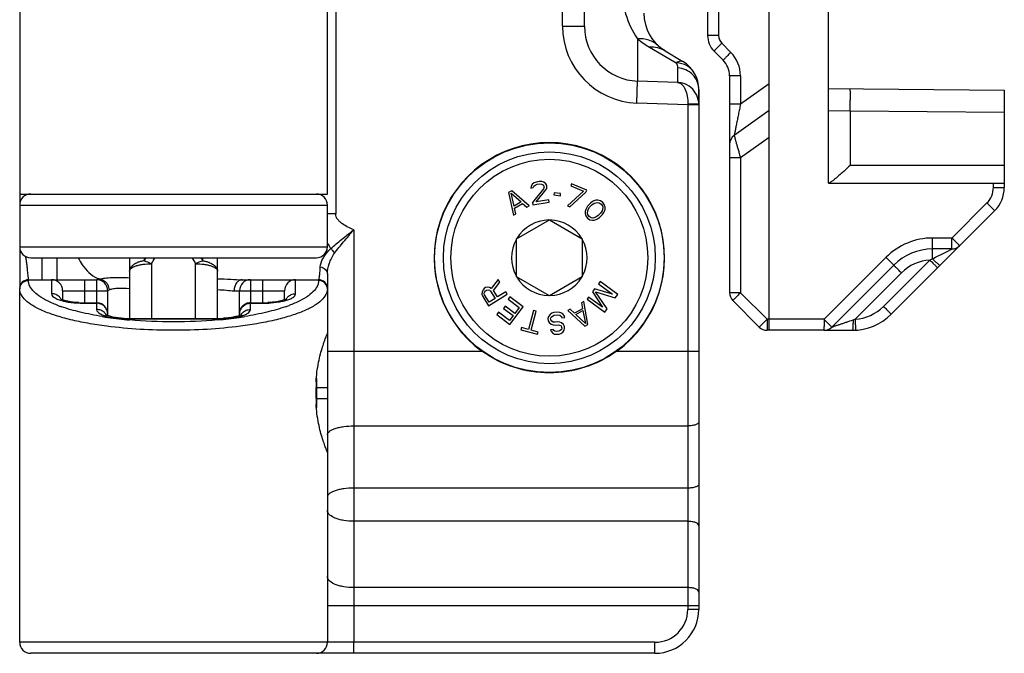
# Model space of a CAD drawing. Units: millimetres. Extents: x 0 to 594, y 0 to 420.
# Drawn here: x 321 to 365, y 175 to 204 of the extents above; entities that cross this region are included whole.
import ezdxf

# ---------------------------------------------------------------- set-up
doc = ezdxf.new("R2010")
doc.units = ezdxf.units.MM
doc.header["$LTSCALE"] = 32.67
doc.layers.add('COMPONENTI_DI_ASSIEME', color=7, linetype='CONTINUOUS')

msp = doc.modelspace()

# ---------------------------------------------------------------- linework, layer by layer
at = {"layer": 'COMPONENTI_DI_ASSIEME', "color": 7, "linetype": 'Continuous'}
for p, q in [((320.609, 268.516), (320.609, 193.728)), ((334.609, 196.128), (334.609, 264.128)), ((357.409, 196.628), (357.409, 256.886)), ((354.709, 190.428), (354.709, 209.128)), ((351.909, 205.896), (351.909, 203.342)), ((346.309, 203.766), (346.309, 205.228)), ((349.981, 202.645), (349.981, 202.645)), ((349.981, 202.645), (350.782, 202.165)), ((352.202, 202.635), (352.617, 202.221)), ((350.782, 202.165), (350.781, 202.165)), ((352.909, 201.514), (352.909, 191.635)), ((351.51, 200.879), (351.509, 177.228)), ((351.51, 200.879), (351.51, 200.879)), ((351.51, 200.203), (351.51, 200.879)), ((357.409, 200.928), (365.409, 200.858)), ((365.409, 200.858), (365.409, 196.428)), ((351.509, 200.203), (351.509, 200.206)), ((354.709, 199.928), (353.119, 198.792)), ((344.162, 196.685), (344.021, 196.642)), ((344.244, 196.697), (344.162, 196.685)), ((344.371, 196.695), (344.244, 196.697)), ((344.46, 196.666), (344.371, 196.695)), ((342.998, 196.282), (342.855, 196.197)), ((343.795, 195.592), (342.998, 196.282)), ((343.875, 196.491), (343.868, 196.403)), ((343.868, 196.403), (343.971, 196.419)), ((343.945, 196.587), (343.875, 196.491)), ((344.021, 196.642), (343.945, 196.587)), ((344.443, 196.362), (343.946, 195.748)), ((343.971, 196.419), (344.002, 196.488)), ((344.002, 196.488), (344.058, 196.54)), ((344.058, 196.54), (344.157, 196.577)), ((344.111, 195.773), (344.556, 196.314)), ((344.157, 196.577), (344.24, 196.589)), ((344.24, 196.589), (344.346, 196.584)), ((344.346, 196.584), (344.414, 196.551)), ((344.414, 196.551), (344.465, 196.494)), ((344.471, 196.452), (344.443, 196.362)), ((344.555, 196.594), (344.46, 196.666)), ((344.465, 196.494), (344.471, 196.452)), ((344.589, 196.513), (344.555, 196.594)), ((344.556, 196.314), (344.587, 196.384)), ((344.587, 196.384), (344.595, 196.471)), ((344.595, 196.471), (344.589, 196.513)), ((346.258, 196.258), (345.527, 195.596)), ((345.723, 196.599), (345.682, 196.501)), ((345.682, 196.501), (346.258, 196.258)), ((346.414, 196.307), (345.723, 196.599)), ((346.373, 196.209), (346.414, 196.307)), ((357.409, 196.628), (365.409, 196.628)), ((320.609, 196.128), (334.609, 196.128)), ((342.855, 196.197), (343.077, 195.167)), ((342.97, 196.167), (343.424, 195.768)), ((343.101, 195.577), (342.97, 196.167)), ((344.688, 195.861), (344.111, 195.773)), ((344.704, 195.756), (344.688, 195.861)), ((344.933, 196.191), (344.919, 196.086)), ((344.919, 196.086), (345.209, 196.049)), ((345.222, 196.155), (344.933, 196.191)), ((345.209, 196.049), (345.222, 196.155)), ((345.642, 195.548), (346.373, 196.209)), ((346.673, 195.782), (346.584, 195.72)), ((346.732, 195.813), (346.673, 195.782)), ((346.821, 195.846), (346.732, 195.813)), ((346.91, 195.849), (346.821, 195.846)), ((347.03, 195.823), (346.91, 195.849)), ((347.135, 195.751), (347.03, 195.823)), ((334.609, 193.728), (334.609, 195.628)), ((343.424, 195.768), (343.101, 195.577)), ((343.127, 195.493), (343.485, 195.705)), ((343.185, 195.231), (343.127, 195.493)), ((343.485, 195.705), (343.687, 195.528)), ((343.687, 195.528), (343.795, 195.592)), ((343.946, 195.748), (343.962, 195.643)), ((343.962, 195.643), (344.704, 195.756)), ((345.527, 195.596), (345.642, 195.548)), ((346.364, 195.43), (346.335, 195.34)), ((346.335, 195.34), (346.335, 195.25)), ((346.393, 195.49), (346.364, 195.43)), ((346.451, 195.582), (346.393, 195.49)), ((346.44, 195.268), (346.468, 195.418)), ((346.584, 195.72), (346.451, 195.582)), ((346.468, 195.418), (346.541, 195.525)), ((346.541, 195.525), (346.645, 195.632)), ((346.645, 195.632), (346.748, 195.71)), ((346.748, 195.71), (346.897, 195.744)), ((346.897, 195.744), (346.971, 195.731)), ((346.971, 195.731), (347.061, 195.675)), ((347.109, 195.363), (347.035, 195.257)), ((347.061, 195.675), (347.121, 195.587)), ((347.137, 195.513), (347.109, 195.363)), ((347.121, 195.587), (347.137, 195.513)), ((347.21, 195.649), (347.135, 195.751)), ((347.184, 195.291), (347.213, 195.352)), ((347.241, 195.531), (347.21, 195.649)), ((347.213, 195.352), (347.242, 195.442)), ((347.242, 195.442), (347.241, 195.531)), ((363.377, 193.774), (364.97, 195.367)), ((343.077, 195.167), (343.185, 195.231)), ((343.209, 194.094), (344.709, 194.96)), ((344.709, 194.96), (346.209, 194.094)), ((346.335, 195.25), (346.366, 195.132)), ((346.366, 195.132), (346.442, 195.03)), ((346.455, 195.194), (346.44, 195.268)), ((346.442, 195.03), (346.547, 194.959)), ((346.515, 195.107), (346.455, 195.194)), ((346.605, 195.05), (346.515, 195.107)), ((346.547, 194.959), (346.666, 194.933)), ((346.68, 195.037), (346.605, 195.05)), ((346.666, 194.933), (346.755, 194.936)), ((346.828, 195.072), (346.68, 195.037)), ((346.755, 194.936), (346.844, 194.968)), ((346.932, 195.149), (346.828, 195.072)), ((346.844, 194.968), (346.903, 195)), ((346.903, 195), (346.992, 195.062)), ((347.035, 195.257), (346.932, 195.149)), ((346.992, 195.062), (347.125, 195.2)), ((347.125, 195.2), (347.184, 195.291)), ((343.209, 192.362), (343.209, 194.094)), ((346.209, 194.094), (346.209, 192.362)), ((320.609, 193.726), (320.609, 191.828)), ((360.263, 190.66), (363.369, 193.766)), ((363.024, 193.628), (362.145, 193.628)), ((363.368, 193.766), (363.377, 193.774)), ((321.109, 193.228), (334.109, 193.228)), ((325.609, 193.228), (325.609, 190.465)), ((329.609, 190.465), (329.609, 193.228)), ((360.377, 192.896), (357.556, 190.074)), ((321.009, 192.228), (324.109, 192.228)), ((330.739, 192.228), (334.209, 192.228)), ((334.609, 192.491), (334.609, 175.728)), ((342.376, 192.246), (342.059, 191.829)), ((342.453, 192.122), (342.376, 192.246)), ((344.709, 191.496), (343.209, 192.362)), ((346.209, 192.362), (344.709, 191.496)), ((320.609, 175.728), (320.609, 191.828)), ((341.693, 191.773), (341.654, 191.676)), ((341.736, 191.825), (341.693, 191.773)), ((341.809, 191.87), (341.736, 191.825)), ((341.802, 191.719), (341.856, 191.752)), ((341.874, 191.886), (341.809, 191.87)), ((341.856, 191.752), (341.922, 191.768)), ((341.979, 191.877), (341.874, 191.886)), ((341.922, 191.768), (341.98, 191.755)), ((342.059, 191.829), (341.979, 191.877)), ((341.98, 191.755), (342.031, 191.713)), ((342.161, 191.745), (342.453, 192.122)), ((346.769, 191.809), (346.67, 191.675)), ((347.576, 191.576), (346.769, 191.809)), ((347.017, 192.144), (346.943, 192.044)), ((346.943, 192.044), (347.576, 191.576)), ((347.821, 191.55), (347.017, 192.144)), ((322.559, 191.728), (322.559, 191.31)), ((324.609, 191.728), (324.609, 190.596)), ((330.609, 190.596), (330.609, 191.728)), ((332.659, 191.31), (332.659, 191.728)), ((341.654, 191.676), (341.643, 191.571)), ((341.643, 191.571), (341.68, 191.471)), ((341.68, 191.471), (341.944, 191.046)), ((341.745, 191.609), (341.759, 191.667)), ((341.76, 191.545), (341.745, 191.609)), ((341.759, 191.667), (341.802, 191.719)), ((341.968, 191.209), (341.76, 191.545)), ((341.944, 191.046), (342.794, 191.574)), ((342.239, 191.377), (341.968, 191.209)), ((342.031, 191.713), (342.239, 191.377)), ((342.348, 191.444), (342.161, 191.745)), ((342.728, 191.68), (342.348, 191.444)), ((342.794, 191.574), (342.728, 191.68)), ((342.915, 191.448), (342.838, 191.345)), ((342.838, 191.345), (343.339, 190.972)), ((343.516, 190.999), (342.915, 191.448)), ((346.497, 191.441), (346.423, 191.34)), ((346.423, 191.34), (347.227, 190.746)), ((347.13, 190.973), (346.497, 191.441)), ((346.67, 191.675), (347.13, 190.973)), ((346.806, 191.679), (347.71, 191.399)), ((347.339, 190.897), (346.806, 191.679)), ((347.71, 191.399), (347.821, 191.55)), ((323.559, 191.179), (324.109, 191.179)), ((331.109, 191.179), (331.659, 191.179)), ((342.702, 191.022), (342.625, 190.92)), ((342.625, 190.92), (343.06, 190.596)), ((343.136, 190.699), (342.702, 191.022)), ((342.918, 190.198), (343.516, 190.999)), ((343.339, 190.972), (343.136, 190.699)), ((345.655, 190.895), (345.545, 190.835)), ((345.85, 190.711), (345.655, 190.895)), ((346.216, 190.911), (345.85, 190.711)), ((346.276, 191.235), (346.166, 191.175)), ((346.166, 191.175), (346.216, 190.911)), ((346.464, 190.198), (346.276, 191.235)), ((347.227, 190.746), (347.339, 190.897)), ((353.056, 191.281), (354.263, 190.074)), ((325.609, 190.465), (329.609, 190.465)), ((342.393, 190.748), (342.317, 190.646)), ((342.317, 190.646), (342.918, 190.198)), ((342.894, 190.375), (342.393, 190.748)), ((343.06, 190.596), (342.894, 190.375)), ((343.993, 190.832), (343.758, 189.97)), ((343.879, 189.937), (344.114, 190.799)), ((344.114, 190.799), (343.993, 190.832)), ((344.668, 190.557), (344.636, 190.468)), ((344.636, 190.468), (344.648, 190.362)), ((344.741, 190.651), (344.668, 190.557)), ((344.819, 190.703), (344.741, 190.651)), ((344.763, 190.461), (344.797, 190.529)), ((344.77, 190.397), (344.763, 190.461)), ((344.797, 190.529), (344.854, 190.578)), ((344.92, 190.736), (344.819, 190.703)), ((344.854, 190.578), (344.935, 190.609)), ((345.086, 190.755), (344.92, 190.736)), ((344.935, 190.609), (345.1, 190.628)), ((345.192, 190.745), (345.086, 190.755)), ((345.1, 190.628), (345.186, 190.616)), ((345.186, 190.616), (345.255, 190.56)), ((345.303, 190.694), (345.192, 190.745)), ((345.255, 190.56), (345.283, 190.499)), ((345.283, 190.499), (345.407, 190.513)), ((345.377, 190.595), (345.303, 190.694)), ((345.407, 190.513), (345.377, 190.595)), ((345.545, 190.835), (346.318, 190.118)), ((345.909, 190.647), (346.238, 190.827)), ((346.35, 190.233), (345.909, 190.647)), ((346.238, 190.827), (346.35, 190.233)), ((343.437, 190.057), (343.409, 189.954)), ((343.409, 189.954), (344.173, 189.747)), ((343.758, 189.97), (343.437, 190.057)), ((344.648, 190.362), (344.699, 190.282)), ((344.699, 190.282), (344.792, 190.207)), ((344.883, 189.961), (344.759, 189.946)), ((344.819, 190.339), (344.77, 190.397)), ((344.792, 190.207), (344.88, 190.174)), ((344.886, 190.303), (344.819, 190.339)), ((344.88, 190.174), (344.985, 190.165)), ((344.908, 189.921), (344.883, 189.961)), ((344.971, 190.292), (344.886, 190.303)), ((345.095, 190.306), (344.971, 190.292)), ((344.985, 190.165), (345.11, 190.179)), ((345.18, 190.294), (345.095, 190.306)), ((345.11, 190.179), (345.174, 190.165)), ((345.174, 190.165), (345.241, 190.13)), ((345.268, 190.261), (345.18, 190.294)), ((345.26, 189.961), (345.203, 189.911)), ((345.241, 190.13), (345.269, 190.069)), ((345.274, 190.027), (345.26, 189.961)), ((345.36, 190.186), (345.268, 190.261)), ((345.269, 190.069), (345.274, 190.027)), ((345.391, 190.104), (345.36, 190.186)), ((345.389, 189.933), (345.4, 190.02)), ((345.4, 190.02), (345.391, 190.104)), ((346.318, 190.118), (346.464, 190.198)), ((344.201, 189.849), (343.879, 189.937)), ((344.173, 189.747), (344.201, 189.849)), ((344.759, 189.946), (344.787, 189.885)), ((344.787, 189.885), (344.858, 189.808)), ((344.858, 189.808), (344.948, 189.754)), ((344.955, 189.883), (344.908, 189.921)), ((344.948, 189.754), (345.054, 189.745)), ((345.019, 189.869), (344.955, 189.883)), ((345.143, 189.883), (345.019, 189.869)), ((345.054, 189.745), (345.158, 189.756)), ((345.203, 189.911), (345.143, 189.883)), ((345.158, 189.756), (345.238, 189.787)), ((345.238, 189.787), (345.316, 189.839)), ((345.316, 189.839), (345.389, 189.933)), ((357.202, 189.928), (354.616, 189.928)), ((357.216, 189.928), (357.202, 189.928)), ((357.214, 189.928), (358.495, 189.928)), ((334.109, 187.739), (334.109, 186.418)), ((334.093, 186.828), (334.093, 187.328)), ((351.509, 186.728), (351.51, 186.728)), ((349.509, 175.228), (321.109, 175.228))]:
    msp.add_line(p, q, dxfattribs=at)
at = {"layer": 'COMPONENTI_DI_ASSIEME', "color": 9, "linetype": 'Continuous'}
for p, q in [((334.987, 206.228), (334.987, 195.228)), ((345.309, 203.766), (345.309, 206.228)), ((352.405, 205.896), (352.405, 203.342)), ((345.309, 203.766), (346.309, 203.766)), ((348.722, 203.198), (348.722, 201.267)), ((352.405, 203.342), (351.909, 203.342)), ((352.551, 202.989), (352.966, 202.574)), ((349.261, 202.811), (349.89, 202.444)), ((349.89, 202.444), (350.485, 202.097)), ((350.545, 201.863), (350.544, 201.204)), ((348.687, 200.268), (348.722, 201.267)), ((350.544, 201.204), (348.722, 201.267)), ((353.405, 201.514), (352.909, 201.514)), ((353.405, 201.514), (353.405, 200.219)), ((354.709, 201.151), (353.405, 200.219)), ((351.009, 200.187), (348.687, 200.268)), ((351.01, 200.223), (351.009, 200.187)), ((351.509, 200.187), (351.009, 200.187)), ((351.009, 200.187), (351.009, 177.228)), ((353.405, 200.219), (352.909, 200.219)), ((357.409, 199.937), (358.401, 199.919)), ((358.401, 199.919), (365.409, 199.858)), ((358.401, 199.919), (358.401, 197.428)), ((354.709, 198.705), (353.405, 197.774)), ((353.405, 197.774), (352.909, 197.774)), ((353.405, 197.774), (353.405, 191.635)), ((365.409, 197.428), (358.401, 197.428)), ((364.914, 196.428), (364.914, 196.628)), ((364.914, 196.428), (365.409, 196.428)), ((334.279, 196.097), (334.279, 196.128)), ((320.609, 195.628), (334.609, 195.628)), ((363.028, 194.128), (364.621, 195.721)), ((334.987, 195.228), (334.609, 195.228)), ((335.809, 194.506), (335.809, 175.728)), ((363.028, 194.128), (362.149, 194.128)), ((320.609, 193.728), (334.609, 193.728)), ((321.609, 193.228), (321.609, 192.228)), ((322.298, 193.228), (322.298, 192.228)), ((326.272, 193.228), (326.272, 193.094)), ((328.946, 193.094), (328.946, 193.228)), ((360.028, 193.249), (357.207, 190.428)), ((359.914, 191.014), (362.025, 193.124)), ((326.609, 192.957), (326.609, 190.465)), ((328.609, 190.465), (328.609, 192.957)), ((321.009, 192.196), (321.009, 192.228)), ((322.059, 192.228), (322.059, 191.589)), ((323.559, 192.228), (323.559, 191.16)), ((324.109, 192.228), (324.109, 191.16)), ((331.109, 192.228), (331.109, 191.16)), ((331.659, 192.228), (331.659, 191.179)), ((333.159, 191.589), (333.159, 192.228)), ((334.209, 192.228), (334.209, 192.196)), ((358.616, 190.431), (360.726, 192.542)), ((322.559, 191.728), (324.609, 191.728)), ((330.362, 191.728), (332.659, 191.728)), ((353.405, 191.635), (352.909, 191.635)), ((353.405, 191.635), (354.612, 190.428)), ((323.559, 191.16), (324.109, 191.16)), ((324.109, 191.16), (324.109, 190.874)), ((331.109, 191.16), (331.659, 191.16)), ((331.109, 190.874), (331.109, 191.16)), ((331.659, 191.179), (331.659, 191.16)), ((325.609, 190.465), (325.609, 190.446)), ((325.609, 190.446), (329.609, 190.446)), ((329.609, 190.465), (329.609, 190.446)), ((357.207, 190.428), (354.612, 190.428)), ((334.609, 188.982), (341.637, 188.982)), ((347.781, 188.982), (351.509, 188.982)), ((334.093, 187.328), (334.609, 187.328)), ((334.093, 186.828), (334.609, 186.828)), ((335.809, 185.579), (351.009, 185.579)), ((351.009, 182.747), (335.809, 182.747)), ((351.009, 181.234), (335.809, 181.234)), ((351.009, 178.218), (335.809, 178.218)), ((351.509, 177.386), (334.609, 177.386)), ((351.509, 177.228), (351.009, 177.228)), ((349.509, 175.728), (320.609, 175.728)), ((335.809, 175.228), (335.809, 175.728)), ((349.509, 175.228), (349.509, 175.728))]:
    msp.add_line(p, q, dxfattribs=at)
at = {"layer": 'COMPONENTI_DI_ASSIEME', "color": 7, "linetype": 'Continuous'}
for radius in [5.225, 4.82]:
    msp.add_circle((344.709, 193.228), radius, dxfattribs=at)
at = {"layer": 'COMPONENTI_DI_ASSIEME', "color": 9, "linetype": 'Continuous'}
msp.add_circle((344.709, 193.228), 4.481, dxfattribs=at)
at = {"layer": 'COMPONENTI_DI_ASSIEME', "color": 7, "linetype": 'Continuous'}
for centre, radius, start, end in [((351.01, 204.36), 2, 180, 239.0362), ((348.809, 203.766), 2.5, 180.0004, 267.9993), ((352.909, 203.342), 1, 180, 225.0455), ((350.01, 200.879), 1.5, 0, 59.0362), ((351.909, 201.514), 1, 0, 45.0308), ((350.506, 200.188), 1.016, 75.2887, 87.8419), ((350.51, 200.205), 0.999, 24.9562, 75.3007), ((350.51, 200.206), 0.999, 0.012, 24.9056), ((344.709, 193.228), 5.241, 305.8843, 234.1157), ((353.409, 198.385), 0.5, 125.5377, 180), ((363.909, 196.428), 1.5, 314.999, 360), ((321.109, 195.628), 0.5, 90, 180), ((334.109, 195.628), 0.5, 0, 90), ((344.709, 193.228), 1.72, 90.7028, 149.2972), ((344.709, 193.228), 1.72, 30.7028, 89.2972), ((344.709, 193.228), 1.72, 150.7028, 209.2972), ((344.709, 193.228), 1.72, 330.7028, 29.2972), ((321.109, 193.728), 0.5, 180, 270), ((334.109, 193.728), 0.5, 270, 360), ((362.145, 191.128), 2.5, 89.9728, 135), ((363.024, 194.128), 0.5, 270, 315), ((321.009, 191.828), 0.4, 90.0001, 180), ((322.059, 191.728), 0.5, 0, 90.1802), ((324.109, 191.728), 0.5, 0, 90), ((331.109, 191.728), 0.5, 90, 180), ((333.159, 191.728), 0.5, 89.9933, 180), ((334.209, 191.828), 0.4, 0, 90.0001), ((344.709, 193.228), 1.72, 210.7028, 269.2972), ((344.709, 193.228), 1.72, 270.7028, 329.2972), ((353.409, 191.635), 0.5, 180, 225), ((323.553, 195.736), 4.556, 266.811, 268.7817), ((323.558, 195.952), 4.773, 268.7852, 270.0169), ((324.109, 190.681), 0.499, 85.4417, 90.0526), ((324.109, 190.679), 0.5, 359.9999, 85.402), ((331.109, 190.679), 0.5, 95.9923, 179.9952), ((331.108, 190.681), 0.498, 89.946, 95.9638), ((331.661, 195.824), 4.645, 269.97, 272.9901), ((325.603, 195.021), 4.556, 266.811, 268.7817), ((325.607, 195.238), 4.773, 268.7852, 270.0169), ((329.611, 195.11), 4.645, 269.97, 272.9901), ((358.496, 192.428), 2.5, 270, 315.0193), ((354.616, 190.428), 0.5, 225, 270), ((357.202, 190.428), 0.5, 270, 315), ((339.367, 187.338), 5.274, 177.3176, 180.1129), ((339.131, 186.811), 5.039, 179.8055, 182.7045), ((349.509, 177.228), 2, 270, 360), ((321.109, 175.728), 0.5, 180, 270), ((334.109, 175.728), 0.5, 270, 360)]:
    msp.add_arc(centre, radius, start, end, dxfattribs=at)
at = {"layer": 'COMPONENTI_DI_ASSIEME', "color": 9, "linetype": 'Continuous'}
for centre, radius, start, end in [((348.809, 203.766), 3.5, 180.0006, 267.9993), ((351.02, 205.829), 3.493, 228.8629, 239.7608), ((352.905, 203.342), 0.5, 179.999, 225.001), ((351.905, 201.514), 1.5, 0.0028, 44.9972), ((363.914, 196.428), 1, 315.0001, 359.9999), ((362.149, 191.128), 3, 90, 135), ((337.261, 195.298), 2.996, 207.6347, 208.8992), ((337.285, 195.311), 3.022, 208.8998, 210.6038), ((335.629, 192.613), 1.344, 130.0237, 135.3077), ((337.314, 195.329), 3.057, 210.6057, 213.4717), ((305.205, 191.139), 15.821, 7.5672, 7.7892), ((329.615, 190.728), 4.095, 142.3807, 144.7157), ((325.601, 190.727), 4.098, 35.2832, 37.6168), ((362.141, 191.128), 2, 93.3225, 135.0006), ((391.671, 135.666), 64.655, 117.17651, 117.29212), ((324.109, 191.731), 0.5, 0.0208, 88.8853), ((324.534, 193.255), 1.03, 247.5241, 253.8605), ((320.98, 191.811), 0.371, 168.2784, 179.9436), ((334.238, 191.811), 0.371, 0.0572, 11.7227), ((324.708, 197.325), 6.697, 249.6756, 250.8776), ((323.559, 196.372), 5.212, 267.8894, 269.9993), ((331.659, 196.372), 5.212, 270.0007, 272.1131), ((330.537, 197.25), 6.617, 289.1166, 290.6134), ((358.5, 192.428), 2, 273.324, 314.9999), ((326.932, 206.475), 16.126, 260.8268, 261.4015), ((327.004, 206.953), 16.609, 261.3997, 261.6158), ((327.036, 207.164), 16.823, 261.6157, 261.7523), ((327.316, 209.256), 18.934, 261.8221, 264.8256), ((325.609, 195.658), 5.212, 267.8894, 269.9993), ((329.609, 195.658), 5.212, 270.0007, 272.1131), ((327.967, 208.708), 18.382, 275.1481, 278.2227), ((328.182, 207.165), 16.824, 278.2477, 278.3845), ((331.073, 190.679), 0.464, 169.2959, 179.9531), ((328.223, 206.887), 16.543, 278.384, 278.7104), ((331.086, 190.387), 0.479, 145.1903, 150.6946), ((331.093, 190.383), 0.487, 133.8813, 145.1734), ((328.297, 206.409), 16.06, 278.7097, 279.1729), ((357.868, 192.377), 2.085, 288.4625, 291.0271), ((349.509, 177.228), 1.5, 270, 360)]:
    msp.add_arc(centre, radius, start, end, dxfattribs=at)
for points, knots in [([(347.997, 205.658), (347.997, 205.208), (348.105, 204.337), (348.478, 203.535), (348.722, 203.198)], [0, 0, 0, 0, 0.519176, 1, 1, 1, 1]), ([(349.673, 202.873), (349.547, 202.986), (349.243, 203.163), (348.895, 203.208), (348.722, 203.198)], [0, 0, 0, 0, 0.494086, 1, 1, 1, 1]), ([(352.551, 202.989), (352.529, 202.966), (352.484, 202.921), (352.419, 202.856), (352.359, 202.795), (352.307, 202.743), (352.269, 202.704), (352.244, 202.678), (352.229, 202.664), (352.218, 202.652), (352.209, 202.643), (352.206, 202.638), (352.202, 202.636), (352.202, 202.635)], [0, 0, 0, 0, 0.195005, 0.383126, 0.556068, 0.707437, 0.831585, 0.882008, 0.923949, 0.95693, 0.980714, 0.995124, 1, 1, 1, 1]), ([(349.981, 202.645), (349.875, 202.709), (349.639, 202.803), (349.387, 202.821), (349.261, 202.811)], [0, 0, 0, 0, 0.495003, 1, 1, 1, 1]), ([(352.966, 202.574), (352.943, 202.551), (352.898, 202.507), (352.833, 202.441), (352.773, 202.381), (352.721, 202.328), (352.683, 202.29), (352.658, 202.264), (352.643, 202.249), (352.632, 202.238), (352.623, 202.229), (352.62, 202.224), (352.616, 202.221), (352.617, 202.221)], [0, 0, 0, 0, 0.195005, 0.383126, 0.556068, 0.707437, 0.831585, 0.882008, 0.923949, 0.95693, 0.980714, 0.995124, 1, 1, 1, 1]), ([(350.781, 202.165), (350.746, 202.186), (350.669, 202.185), (350.571, 202.148), (350.515, 202.117), (350.485, 202.097)], [0, 0, 0, 0, 0.388692, 0.659945, 1, 1, 1, 1]), ([(351.33, 201.59), (351.25, 201.739), (351.002, 202), (350.656, 202.095), (350.485, 202.097)], [0, 0, 0, 0, 0.497358, 1, 1, 1, 1]), ([(350.485, 202.097), (350.496, 202.077), (350.53, 202.004), (350.545, 201.921), (350.545, 201.863)], [0, 0, 0, 0, 0.281215, 1, 1, 1, 1]), ([(351.51, 200.879), (351.51, 201.004), (351.46, 201.258), (351.246, 201.582), (350.926, 201.803), (350.672, 201.86), (350.545, 201.865)], [0, 0, 0, 0, 0.248523, 0.497857, 0.748437, 1, 1, 1, 1]), ([(350.544, 201.204), (350.577, 201.202), (350.647, 201.185), (350.742, 201.12), (350.827, 201.019), (350.871, 200.936), (350.892, 200.889)], [0, 0, 0, 0, 0.202737, 0.427002, 0.690181, 1, 1, 1, 1]), ([(350.892, 200.889), (350.935, 200.793), (350.996, 200.572), (351.012, 200.344), (351.01, 200.223)], [0, 0, 0, 0, 0.463878, 1, 1, 1, 1]), ([(358.401, 199.919), (358.401, 199.984), (358.402, 200.112), (358.403, 200.297), (358.404, 200.468), (358.404, 200.598), (358.404, 200.69), (358.404, 200.748), (358.404, 200.798), (358.403, 200.84), (358.403, 200.873), (358.403, 200.895), (358.402, 200.907), (358.402, 200.914), (358.401, 200.917), (358.401, 200.919), (358.401, 200.919)], [0, 0, 0, 0, 0.194998, 0.38265, 0.555469, 0.706995, 0.772883, 0.831338, 0.881786, 0.923735, 0.956809, 0.980659, 0.989054, 0.995077, 0.998718, 1, 1, 1, 1]), ([(351.425, 200.215), (351.399, 200.216), (351.26, 200.221), (351.122, 200.223), (351.01, 200.223)], [0, 0, 0, 0, 0.192272, 1, 1, 1, 1]), ([(351.509, 200.205), (351.509, 200.207), (351.499, 200.208), (351.486, 200.211), (351.458, 200.213), (351.437, 200.214), (351.425, 200.215)], [0, 0, 0, 0, 0.070758, 0.262, 0.573647, 1, 1, 1, 1]), ([(353.405, 200.219), (353.389, 200.14), (353.357, 199.983), (353.31, 199.75), (353.265, 199.524), (353.228, 199.343), (353.201, 199.206), (353.182, 199.112), (353.165, 199.026), (353.15, 198.95), (353.139, 198.894), (353.131, 198.856), (353.127, 198.834), (353.124, 198.817), (353.12, 198.802), (353.121, 198.798), (353.118, 198.791), (353.119, 198.792)], [0, 0, 0, 0, 0.166249, 0.330406, 0.489657, 0.640516, 0.711206, 0.777552, 0.838357, 0.89218, 0.937175, 0.955756, 0.971385, 0.983802, 0.992793, 0.99823, 1, 1, 1, 1]), ([(353.119, 198.792), (353.118, 198.791), (353.12, 198.789), (353.12, 198.786), (353.122, 198.779), (353.124, 198.77), (353.127, 198.758), (353.133, 198.738), (353.142, 198.706), (353.154, 198.662), (353.169, 198.609), (353.186, 198.548), (353.212, 198.453), (353.25, 198.321), (353.298, 198.149), (353.351, 197.964), (353.387, 197.838), (353.405, 197.774)], [0, 0, 0, 0, 0.001348, 0.00524, 0.011658, 0.020578, 0.031976, 0.045819, 0.080603, 0.124406, 0.17667, 0.236706, 0.303782, 0.455984, 0.626922, 0.810445, 1, 1, 1, 1]), ([(364.621, 195.721), (364.644, 195.698), (364.689, 195.653), (364.754, 195.588), (364.813, 195.528), (364.866, 195.475), (364.904, 195.436), (364.929, 195.411), (364.943, 195.396), (364.954, 195.384), (364.964, 195.375), (364.966, 195.37), (364.971, 195.368), (364.97, 195.367)], [0, 0, 0, 0, 0.194999, 0.383114, 0.556054, 0.707422, 0.831571, 0.881995, 0.923938, 0.956922, 0.980709, 0.995121, 1, 1, 1, 1]), ([(335.809, 194.506), (335.719, 194.54), (335.543, 194.616), (335.334, 194.736), (335.183, 194.855), (335.083, 194.96), (335.007, 195.084), (334.987, 195.18), (334.987, 195.228)], [0, 0, 0, 0, 0.250271, 0.500413, 0.625542, 0.750594, 0.875446, 1, 1, 1, 1]), ([(334.764, 193.643), (334.92, 193.79), (335.268, 194.079), (335.623, 194.358), (335.809, 194.506)], [0, 0, 0, 0, 0.473856, 1, 1, 1, 1]), ([(334.93, 193.432), (335.063, 193.609), (335.361, 193.964), (335.658, 194.318), (335.809, 194.506)], [0, 0, 0, 0, 0.479779, 1, 1, 1, 1]), ([(362.145, 193.628), (362.146, 193.628), (362.145, 193.633), (362.146, 193.638), (362.146, 193.651), (362.147, 193.667), (362.147, 193.688), (362.148, 193.724), (362.148, 193.779), (362.149, 193.854), (362.149, 193.939), (362.149, 194.032), (362.149, 194.095), (362.149, 194.128)], [0, 0, 0, 0, 0.004921, 0.019368, 0.043197, 0.076232, 0.118234, 0.168721, 0.292992, 0.444441, 0.617373, 0.805342, 1, 1, 1, 1]), ([(363.024, 193.628), (363.024, 193.628), (363.023, 193.633), (363.025, 193.638), (363.025, 193.651), (363.025, 193.667), (363.026, 193.688), (363.026, 193.724), (363.027, 193.779), (363.027, 193.854), (363.028, 193.939), (363.028, 194.032), (363.028, 194.095), (363.028, 194.128)], [0, 0, 0, 0, 0.004908, 0.019335, 0.043169, 0.076244, 0.118212, 0.168646, 0.29303, 0.444506, 0.61734, 0.805108, 1, 1, 1, 1]), ([(363.377, 193.774), (363.378, 193.775), (363.373, 193.778), (363.371, 193.783), (363.361, 193.791), (363.35, 193.803), (363.336, 193.818), (363.311, 193.843), (363.273, 193.882), (363.22, 193.935), (363.161, 193.995), (363.096, 194.06), (363.051, 194.105), (363.028, 194.128)], [0, 0, 0, 0, 0.004864, 0.019254, 0.043045, 0.076066, 0.117972, 0.168341, 0.292598, 0.443989, 0.616832, 0.804761, 1, 1, 1, 1]), ([(334.287, 192.813), (334.296, 192.943), (334.396, 193.218), (334.565, 193.45), (334.673, 193.559)], [0, 0, 0, 0, 0.458583, 1, 1, 1, 1]), ([(334.764, 193.643), (334.782, 193.628), (334.848, 193.567), (334.902, 193.492), (334.93, 193.432)], [0, 0, 0, 0, 0.256461, 1, 1, 1, 1]), ([(362.141, 193.184), (362.228, 193.228), (362.359, 193.294), (362.532, 193.38), (362.658, 193.443), (362.76, 193.495), (362.838, 193.534), (362.892, 193.561), (362.94, 193.585), (362.977, 193.604), (362.999, 193.615), (363.013, 193.622), (363.017, 193.625), (363.025, 193.628), (363.024, 193.628)], [0, 0, 0, 0, 0.297841, 0.444377, 0.587734, 0.725505, 0.790856, 0.852529, 0.908474, 0.955626, 0.974188, 0.988263, 0.997092, 1, 1, 1, 1]), ([(362.141, 193.184), (362.141, 193.214), (362.141, 193.272), (362.141, 193.355), (362.141, 193.431), (362.142, 193.497), (362.142, 193.544), (362.143, 193.576), (362.143, 193.594), (362.144, 193.608), (362.144, 193.619), (362.145, 193.623), (362.144, 193.628), (362.145, 193.628)], [0, 0, 0, 0, 0.200436, 0.390752, 0.563619, 0.713497, 0.835537, 0.884885, 0.925845, 0.958011, 0.981183, 0.995215, 1, 1, 1, 1]), ([(320.888, 193.223), (320.897, 193.151), (320.915, 193.014), (320.937, 192.82), (320.955, 192.649), (320.97, 192.505), (320.982, 192.391), (320.991, 192.314), (320.997, 192.269), (321.001, 192.247), (321.004, 192.236), (321.007, 192.228), (321.009, 192.228)], [0, 0, 0, 0, 0.216769, 0.412753, 0.58466, 0.729624, 0.845235, 0.929555, 0.959527, 0.981195, 0.99455, 1, 1, 1, 1]), ([(323.274, 193.226), (323.329, 193.116), (323.538, 192.747), (323.86, 192.419), (324.14, 192.303)], [0, 0, 0, 0, 0.28796, 1, 1, 1, 1]), ([(326.272, 193.094), (326.225, 193.086), (326.134, 193.065), (325.987, 193.019), (325.842, 192.951), (325.714, 192.856), (325.63, 192.746), (325.609, 192.662), (325.609, 192.623)], [0, 0, 0, 0, 0.164547, 0.320218, 0.531325, 0.712529, 0.865532, 1, 1, 1, 1]), ([(326.272, 193.094), (326.299, 193.085), (326.414, 193.045), (326.525, 192.997), (326.609, 192.957)], [0, 0, 0, 0, 0.236895, 1, 1, 1, 1]), ([(328.946, 193.094), (328.919, 193.085), (328.804, 193.045), (328.692, 192.997), (328.609, 192.957)], [0, 0, 0, 0, 0.236898, 1, 1, 1, 1]), ([(328.946, 193.094), (328.993, 193.086), (329.084, 193.065), (329.231, 193.019), (329.375, 192.951), (329.504, 192.856), (329.588, 192.746), (329.609, 192.662), (329.609, 192.623)], [0, 0, 0, 0, 0.164545, 0.320215, 0.531322, 0.712529, 0.865534, 1, 1, 1, 1]), ([(334.609, 192.491), (334.609, 192.65), (334.661, 192.895), (334.787, 193.206), (334.876, 193.36), (334.93, 193.432)], [0, 0, 0, 0, 0.473286, 0.732068, 1, 1, 1, 1]), ([(360.377, 192.896), (360.378, 192.896), (360.373, 192.899), (360.371, 192.904), (360.361, 192.913), (360.35, 192.924), (360.336, 192.939), (360.311, 192.965), (360.273, 193.003), (360.22, 193.056), (360.161, 193.116), (360.096, 193.181), (360.051, 193.226), (360.028, 193.249)], [0, 0, 0, 0, 0.004879, 0.019291, 0.043078, 0.076062, 0.118004, 0.168429, 0.292577, 0.443946, 0.616885, 0.805001, 1, 1, 1, 1]), ([(362.025, 193.124), (362.047, 193.102), (362.092, 193.057), (362.157, 192.991), (362.217, 192.931), (362.269, 192.878), (362.307, 192.84), (362.332, 192.814), (362.347, 192.8), (362.358, 192.788), (362.367, 192.779), (362.37, 192.774), (362.374, 192.772), (362.374, 192.771)], [0, 0, 0, 0, 0.194999, 0.383115, 0.556054, 0.707423, 0.831571, 0.881996, 0.923938, 0.956922, 0.980709, 0.995121, 1, 1, 1, 1]), ([(362.141, 193.184), (362.183, 193.143), (362.245, 193.083), (362.325, 193.01), (362.376, 192.965), (362.418, 192.93), (362.453, 192.904), (362.472, 192.891), (362.487, 192.884), (362.49, 192.887)], [0, 0, 0, 0, 0.385492, 0.557009, 0.706239, 0.828265, 0.919226, 0.976213, 1, 1, 1, 1]), ([(325.609, 192.623), (325.609, 192.646), (325.626, 192.697), (325.689, 192.759), (325.784, 192.815), (325.909, 192.864), (326.059, 192.904), (326.294, 192.945), (326.481, 192.957), (326.609, 192.957)], [0, 0, 0, 0, 0.061062, 0.137222, 0.235249, 0.356017, 0.497294, 0.655161, 1, 1, 1, 1]), ([(328.609, 192.957), (328.737, 192.957), (328.923, 192.945), (329.159, 192.904), (329.309, 192.864), (329.434, 192.815), (329.529, 192.759), (329.592, 192.697), (329.609, 192.646), (329.609, 192.623)], [0, 0, 0, 0, 0.34483, 0.502695, 0.643973, 0.764744, 0.862774, 0.938938, 1, 1, 1, 1]), ([(334.209, 192.228), (334.214, 192.228), (334.222, 192.244), (334.23, 192.27), (334.24, 192.319), (334.249, 192.383), (334.259, 192.466), (334.273, 192.611), (334.281, 192.729), (334.287, 192.813)], [0, 0, 0, 0, 0.022405, 0.072573, 0.152984, 0.263735, 0.404475, 0.574718, 1, 1, 1, 1]), ([(334.287, 192.813), (334.372, 192.799), (334.496, 192.743), (334.592, 192.607), (334.609, 192.529), (334.609, 192.491)], [0, 0, 0, 0, 0.526543, 0.769197, 1, 1, 1, 1]), ([(360.726, 192.542), (360.704, 192.565), (360.659, 192.61), (360.594, 192.675), (360.534, 192.735), (360.482, 192.788), (360.444, 192.827), (360.419, 192.852), (360.404, 192.867), (360.393, 192.879), (360.384, 192.887), (360.381, 192.892), (360.377, 192.895), (360.377, 192.896)], [0, 0, 0, 0, 0.194999, 0.383114, 0.556054, 0.707422, 0.831571, 0.881995, 0.923938, 0.956922, 0.980709, 0.995121, 1, 1, 1, 1]), ([(320.726, 192.084), (320.763, 192.119), (320.853, 192.177), (320.957, 192.196), (321.009, 192.196)], [0, 0, 0, 0, 0.497413, 1, 1, 1, 1]), ([(321.047, 191.994), (321.041, 192.011), (321.019, 192.076), (321.009, 192.145), (321.009, 192.196)], [0, 0, 0, 0, 0.25749, 1, 1, 1, 1]), ([(324.119, 192.231), (324.132, 192.237), (324.176, 192.249), (324.219, 192.26), (324.248, 192.265)], [0, 0, 0, 0, 0.333922, 1, 1, 1, 1]), ([(324.248, 192.265), (324.324, 192.281), (324.507, 192.308), (324.961, 192.343), (325.339, 192.334), (325.609, 192.318)], [0, 0, 0, 0, 0.170698, 0.406717, 1, 1, 1, 1]), ([(324.248, 192.265), (324.323, 192.255), (324.472, 192.194), (324.576, 192.071), (324.612, 192.002)], [0, 0, 0, 0, 0.492061, 1, 1, 1, 1]), ([(330.739, 192.228), (330.689, 192.228), (330.584, 192.198), (330.46, 192.083), (330.38, 191.918), (330.362, 191.792), (330.362, 191.728)], [0, 0, 0, 0, 0.2168, 0.454369, 0.718537, 1, 1, 1, 1]), ([(334.209, 192.196), (334.209, 192.18), (334.206, 192.111), (334.189, 192.043), (334.171, 191.994)], [0, 0, 0, 0, 0.245382, 1, 1, 1, 1]), ([(334.492, 192.084), (334.455, 192.119), (334.365, 192.177), (334.261, 192.196), (334.209, 192.196)], [0, 0, 0, 0, 0.497414, 1, 1, 1, 1]), ([(324.568, 190.113), (324.279, 190.151), (323.728, 190.235), (322.95, 190.396), (322.267, 190.584), (321.691, 190.793), (321.23, 191.021), (320.888, 191.264), (320.667, 191.523), (320.609, 191.722), (320.609, 191.812)], [0, 0, 0, 0, 0.193481, 0.370243, 0.527551, 0.663461, 0.776965, 0.868382, 0.940412, 1, 1, 1, 1]), ([(322.382, 191.045), (322.21, 191.109), (321.9, 191.239), (321.499, 191.468), (321.209, 191.711), (321.082, 191.901), (321.047, 191.994)], [0, 0, 0, 0, 0.327642, 0.600819, 0.821947, 1, 1, 1, 1]), ([(324.609, 191.731), (324.609, 191.734), (324.615, 191.74), (324.635, 191.755), (324.656, 191.765), (324.673, 191.772)], [0, 0, 0, 0, 0.103224, 0.305138, 1, 1, 1, 1]), ([(324.673, 191.772), (324.72, 191.79), (324.841, 191.822), (325.154, 191.864), (325.42, 191.851), (325.609, 191.831)], [0, 0, 0, 0, 0.161257, 0.395103, 1, 1, 1, 1]), ([(329.609, 191.778), (329.747, 191.776), (329.998, 191.759), (330.249, 191.728), (330.362, 191.728)], [0, 0, 0, 0, 0.548999, 1, 1, 1, 1]), ([(334.609, 191.812), (334.609, 191.722), (334.551, 191.523), (334.33, 191.264), (333.988, 191.021), (333.526, 190.793), (332.951, 190.584), (332.268, 190.396), (331.49, 190.235), (330.939, 190.151), (330.65, 190.113)], [0, 0, 0, 0, 0.059588, 0.131621, 0.223041, 0.336548, 0.472459, 0.629765, 0.806524, 1, 1, 1, 1]), ([(334.171, 191.994), (334.136, 191.903), (334.012, 191.715), (333.728, 191.475), (333.337, 191.249), (333.034, 191.12), (332.866, 191.057)], [0, 0, 0, 0, 0.178833, 0.400225, 0.673106, 1, 1, 1, 1]), ([(322.059, 191.589), (322.059, 191.506), (322.207, 191.389), (322.419, 191.306), (322.574, 191.264), (322.66, 191.246)], [0, 0, 0, 0, 0.343671, 0.632599, 1, 1, 1, 1]), ([(322.413, 191.448), (322.366, 191.492), (322.254, 191.564), (322.124, 191.589), (322.059, 191.589)], [0, 0, 0, 0, 0.497414, 1, 1, 1, 1]), ([(332.707, 191.282), (332.772, 191.3), (332.889, 191.34), (333.055, 191.419), (333.159, 191.521), (333.159, 191.589)], [0, 0, 0, 0, 0.359754, 0.643406, 1, 1, 1, 1]), ([(332.805, 191.448), (332.852, 191.492), (332.964, 191.564), (333.094, 191.589), (333.159, 191.589)], [0, 0, 0, 0, 0.497413, 1, 1, 1, 1]), ([(353.405, 191.635), (353.382, 191.612), (353.337, 191.567), (353.272, 191.502), (353.212, 191.442), (353.16, 191.389), (353.122, 191.351), (353.097, 191.325), (353.083, 191.31), (353.072, 191.298), (353.062, 191.29), (353.06, 191.285), (353.055, 191.282), (353.056, 191.281)], [0, 0, 0, 0, 0.195243, 0.38317, 0.556013, 0.707406, 0.831664, 0.882033, 0.923939, 0.956959, 0.980749, 0.995138, 1, 1, 1, 1]), ([(324.361, 190.555), (324.026, 190.609), (323.403, 190.73), (322.792, 190.901), (322.514, 190.998)], [0, 0, 0, 0, 0.535282, 1, 1, 1, 1]), ([(322.66, 191.246), (322.713, 191.234), (322.947, 191.191), (323.184, 191.17), (323.367, 191.164)], [0, 0, 0, 0, 0.229048, 1, 1, 1, 1]), ([(324.609, 190.679), (324.609, 190.742), (324.583, 190.869), (324.471, 191.029), (324.304, 191.135), (324.174, 191.16), (324.109, 191.16)], [0, 0, 0, 0, 0.245257, 0.493404, 0.745408, 1, 1, 1, 1]), ([(324.109, 190.874), (324.109, 190.792), (324.257, 190.675), (324.469, 190.591), (324.624, 190.55), (324.71, 190.531)], [0, 0, 0, 0, 0.343671, 0.632599, 1, 1, 1, 1]), ([(324.462, 190.734), (324.416, 190.778), (324.304, 190.85), (324.174, 190.874), (324.109, 190.874)], [0, 0, 0, 0, 0.497414, 1, 1, 1, 1]), ([(330.617, 190.765), (330.637, 190.874), (330.765, 191.083), (330.996, 191.16), (331.109, 191.16)], [0, 0, 0, 0, 0.4938, 1, 1, 1, 1]), ([(330.657, 190.568), (330.722, 190.586), (330.839, 190.625), (331.005, 190.704), (331.109, 190.807), (331.109, 190.874)], [0, 0, 0, 0, 0.359754, 0.643406, 1, 1, 1, 1]), ([(330.755, 190.734), (330.802, 190.778), (330.914, 190.85), (331.044, 190.874), (331.109, 190.874)], [0, 0, 0, 0, 0.497413, 1, 1, 1, 1]), ([(332.704, 190.998), (332.426, 190.901), (331.814, 190.73), (331.192, 190.609), (330.857, 190.555)], [0, 0, 0, 0, 0.464716, 1, 1, 1, 1]), ([(331.851, 191.164), (331.914, 191.166), (332.151, 191.179), (332.388, 191.209), (332.558, 191.246)], [0, 0, 0, 0, 0.267499, 1, 1, 1, 1]), ([(332.558, 191.246), (332.571, 191.248), (332.621, 191.259), (332.67, 191.272), (332.707, 191.282)], [0, 0, 0, 0, 0.259455, 1, 1, 1, 1]), ([(359.914, 191.014), (359.937, 190.991), (359.981, 190.946), (360.046, 190.881), (360.106, 190.82), (360.159, 190.768), (360.197, 190.729), (360.222, 190.704), (360.236, 190.689), (360.247, 190.677), (360.256, 190.668), (360.259, 190.663), (360.264, 190.661), (360.263, 190.66)], [0, 0, 0, 0, 0.194999, 0.383115, 0.556054, 0.707423, 0.831571, 0.881996, 0.923938, 0.956922, 0.980709, 0.995121, 1, 1, 1, 1]), ([(324.71, 190.531), (324.763, 190.52), (324.997, 190.477), (325.234, 190.456), (325.417, 190.449)], [0, 0, 0, 0, 0.229048, 1, 1, 1, 1]), ([(329.801, 190.449), (329.864, 190.452), (330.101, 190.465), (330.338, 190.495), (330.508, 190.531)], [0, 0, 0, 0, 0.267499, 1, 1, 1, 1]), ([(330.508, 190.531), (330.521, 190.534), (330.571, 190.545), (330.62, 190.557), (330.657, 190.568)], [0, 0, 0, 0, 0.259455, 1, 1, 1, 1]), ([(354.612, 190.428), (354.589, 190.405), (354.544, 190.36), (354.479, 190.295), (354.42, 190.235), (354.367, 190.182), (354.329, 190.143), (354.304, 190.118), (354.29, 190.103), (354.279, 190.091), (354.269, 190.083), (354.267, 190.078), (354.262, 190.075), (354.263, 190.074)], [0, 0, 0, 0, 0.195234, 0.383147, 0.555994, 0.707394, 0.831657, 0.882028, 0.923936, 0.956957, 0.980747, 0.995138, 1, 1, 1, 1]), ([(354.612, 190.428), (354.612, 190.395), (354.612, 190.332), (354.612, 190.239), (354.613, 190.154), (354.613, 190.079), (354.614, 190.024), (354.614, 189.988), (354.615, 189.967), (354.615, 189.951), (354.615, 189.938), (354.617, 189.933), (354.616, 189.928), (354.616, 189.928)], [0, 0, 0, 0, 0.194896, 0.382671, 0.555501, 0.706974, 0.831355, 0.881789, 0.923756, 0.95683, 0.980664, 0.995091, 1, 1, 1, 1]), ([(357.207, 190.428), (357.207, 190.395), (357.207, 190.332), (357.206, 190.239), (357.206, 190.154), (357.205, 190.079), (357.205, 190.024), (357.204, 189.988), (357.204, 189.967), (357.203, 189.951), (357.204, 189.938), (357.202, 189.933), (357.203, 189.928), (357.202, 189.928)], [0, 0, 0, 0, 0.194897, 0.382672, 0.555503, 0.706976, 0.831357, 0.88179, 0.923757, 0.956832, 0.980666, 0.995092, 1, 1, 1, 1]), ([(357.556, 190.074), (357.556, 190.075), (357.552, 190.078), (357.549, 190.083), (357.54, 190.091), (357.529, 190.103), (357.514, 190.118), (357.489, 190.143), (357.451, 190.182), (357.399, 190.235), (357.339, 190.295), (357.274, 190.36), (357.229, 190.405), (357.207, 190.428)], [0, 0, 0, 0, 0.004865, 0.019258, 0.043051, 0.076074, 0.117983, 0.168354, 0.292615, 0.444011, 0.616853, 0.804768, 1, 1, 1, 1]), ([(358.616, 190.431), (358.617, 190.399), (358.621, 190.335), (358.626, 190.243), (358.631, 190.158), (358.635, 190.083), (358.637, 190.029), (358.639, 189.993), (358.64, 189.972), (358.64, 189.955), (358.641, 189.943), (358.64, 189.937), (358.641, 189.932), (358.64, 189.932)], [0, 0, 0, 0, 0.194685, 0.382665, 0.555597, 0.707038, 0.831298, 0.881781, 0.923778, 0.956809, 0.980635, 0.995079, 1, 1, 1, 1]), ([(330.65, 190.113), (329.643, 189.983), (327.609, 189.87), (325.575, 189.983), (324.568, 190.113)], [0, 0, 0, 0, 0.500002, 1, 1, 1, 1]), ([(329.616, 190.4), (328.95, 190.339), (327.612, 190.282), (326.274, 190.339), (325.608, 190.4)], [0, 0, 0, 0, 0.499964, 1, 1, 1, 1]), ([(357.556, 190.074), (357.557, 190.075), (357.561, 190.076), (357.57, 190.08), (357.584, 190.084), (357.61, 190.093), (357.65, 190.106), (357.704, 190.124), (357.763, 190.144), (357.849, 190.173), (357.961, 190.21), (358.099, 190.256), (358.288, 190.32), (358.432, 190.368), (358.528, 190.4)], [0, 0, 0, 0, 0.003468, 0.012933, 0.02761, 0.04667, 0.094451, 0.150638, 0.212299, 0.277504, 0.414762, 0.557491, 0.703382, 1, 1, 1, 1]), ([(358.528, 190.4), (358.527, 190.339), (358.526, 190.251), (358.522, 190.139), (358.518, 190.069), (358.514, 190.012), (358.508, 189.967), (358.504, 189.944), (358.499, 189.928), (358.495, 189.928)], [0, 0, 0, 0, 0.384217, 0.556073, 0.705941, 0.828654, 0.920125, 0.977177, 1, 1, 1, 1]), ([(334.609, 185.17), (334.609, 185.198), (334.63, 185.26), (334.705, 185.337), (334.819, 185.405), (334.968, 185.465), (335.149, 185.514), (335.432, 185.565), (335.656, 185.579), (335.809, 185.579)], [0, 0, 0, 0, 0.061921, 0.138634, 0.236839, 0.35756, 0.49858, 0.656092, 1, 1, 1, 1]), ([(351.509, 185.749), (351.509, 185.724), (351.478, 185.684), (351.422, 185.651), (351.332, 185.615), (351.193, 185.586), (351.073, 185.579), (351.009, 185.579)], [0, 0, 0, 0, 0.13574, 0.234394, 0.355468, 0.654855, 1, 1, 1, 1]), ([(351.509, 182.917), (351.509, 182.892), (351.478, 182.852), (351.422, 182.819), (351.332, 182.783), (351.193, 182.754), (351.073, 182.747), (351.009, 182.747)], [0, 0, 0, 0, 0.13574, 0.234394, 0.355468, 0.654855, 1, 1, 1, 1]), ([(335.809, 182.747), (335.656, 182.747), (335.432, 182.733), (335.149, 182.682), (334.968, 182.633), (334.819, 182.573), (334.705, 182.505), (334.63, 182.428), (334.609, 182.366), (334.609, 182.338)], [0, 0, 0, 0, 0.343908, 0.50142, 0.64244, 0.763161, 0.861366, 0.938079, 1, 1, 1, 1]), ([(335.809, 181.234), (335.656, 181.234), (335.432, 181.251), (335.147, 181.314), (334.872, 181.403), (334.609, 181.567), (334.609, 181.733)], [0, 0, 0, 0, 0.338, 0.493847, 0.634737, 1, 1, 1, 1]), ([(351.509, 181.027), (351.509, 181.096), (351.37, 181.183), (351.196, 181.224), (351.073, 181.234), (351.009, 181.234)], [0, 0, 0, 0, 0.365411, 0.661891, 1, 1, 1, 1]), ([(335.809, 178.218), (335.656, 178.218), (335.432, 178.234), (335.147, 178.297), (334.872, 178.387), (334.609, 178.551), (334.609, 178.717)], [0, 0, 0, 0, 0.338, 0.493847, 0.634737, 1, 1, 1, 1]), ([(351.509, 178.01), (351.509, 178.079), (351.37, 178.166), (351.196, 178.207), (351.073, 178.218), (351.009, 178.218)], [0, 0, 0, 0, 0.365411, 0.661891, 1, 1, 1, 1])]:
    msp.add_open_spline(points, degree=3, knots=knots, dxfattribs=at)
at = {"layer": 'COMPONENTI_DI_ASSIEME', "color": 7, "linetype": 'Continuous'}
for points, knots in [([(358.401, 197.428), (358.301, 197.339), (358.154, 197.207), (357.959, 197.035), (357.822, 196.915), (357.696, 196.808), (357.599, 196.73), (357.531, 196.68), (357.49, 196.653), (357.457, 196.635), (357.436, 196.628), (357.428, 196.628)], [0, 0, 0, 0, 0.317301, 0.470197, 0.615392, 0.748515, 0.863137, 0.910797, 0.950213, 0.980137, 1, 1, 1, 1]), ([(329.612, 192.271), (329.814, 192.269), (330.19, 192.255), (330.565, 192.228), (330.739, 192.228)], [0, 0, 0, 0, 0.537792, 1, 1, 1, 1]), ([(323.3, 191.186), (323.131, 191.196), (322.898, 191.221), (322.628, 191.285), (322.526, 191.321), (322.487, 191.339)], [0, 0, 0, 0, 0.610516, 0.844454, 1, 1, 1, 1]), ([(332.761, 191.356), (332.768, 191.357), (332.714, 191.33), (332.688, 191.321), (332.592, 191.287), (332.491, 191.261), (332.362, 191.235), (332.22, 191.213), (332.065, 191.196), (331.958, 191.189), (331.904, 191.186)], [0, 0, 0, 0, 0.024263, 0.092389, 0.193594, 0.321009, 0.469445, 0.634674, 0.812776, 1, 1, 1, 1]), ([(325.35, 190.472), (325.181, 190.482), (324.948, 190.506), (324.678, 190.571), (324.576, 190.606), (324.537, 190.625)], [0, 0, 0, 0, 0.610516, 0.844454, 1, 1, 1, 1]), ([(330.711, 190.641), (330.717, 190.643), (330.664, 190.616), (330.638, 190.606), (330.542, 190.572), (330.44, 190.547), (330.312, 190.52), (330.17, 190.499), (330.015, 190.482), (329.908, 190.474), (329.854, 190.471)], [0, 0, 0, 0, 0.024263, 0.092389, 0.193594, 0.321009, 0.469445, 0.634674, 0.812776, 1, 1, 1, 1]), ([(354.709, 189.928), (354.709, 189.928), (354.71, 189.933), (354.708, 189.938), (354.709, 189.951), (354.708, 189.967), (354.708, 189.988), (354.708, 190.024), (354.708, 190.079), (354.708, 190.154), (354.707, 190.239), (354.708, 190.332), (354.708, 190.395), (354.708, 190.428)], [0, 0, 0, 0, 0.004878, 0.019313, 0.043138, 0.076172, 0.118175, 0.168665, 0.292943, 0.444402, 0.617345, 0.805328, 1, 1, 1, 1]), ([(334.098, 187.585), (334.112, 187.882), (334.166, 188.308), (334.289, 188.834), (334.382, 189.154), (334.459, 189.381), (334.513, 189.531), (334.545, 189.616), (334.572, 189.685), (334.589, 189.727), (334.6, 189.756), (334.604, 189.763), (334.609, 189.781), (334.609, 189.778)], [0, 0, 0, 0, 0.394678, 0.566933, 0.715485, 0.836405, 0.885346, 0.926025, 0.958119, 0.981321, 0.989501, 0.99536, 1, 1, 1, 1]), ([(347.781, 188.982), (347.34, 188.662), (346.349, 188.161), (344.709, 187.904), (343.069, 188.161), (342.079, 188.662), (341.637, 188.982)], [0, 0, 0, 0, 0.249993, 0.500006, 0.750015, 1, 1, 1, 1]), ([(334.609, 184.378), (334.609, 184.377), (334.607, 184.384), (334.604, 184.388), (334.599, 184.402), (334.589, 184.427), (334.571, 184.472), (334.545, 184.54), (334.513, 184.626), (334.475, 184.729), (334.433, 184.851), (334.37, 185.044), (334.289, 185.323), (334.166, 185.849), (334.112, 186.276), (334.098, 186.573)], [0, 0, 0, 0, 0.001175, 0.004696, 0.010545, 0.018705, 0.041876, 0.073972, 0.114666, 0.163613, 0.220388, 0.284544, 0.433113, 0.605321, 1, 1, 1, 1])]:
    msp.add_open_spline(points, degree=3, knots=knots, dxfattribs=at)
at = {"layer": 'COMPONENTI_DI_ASSIEME', "color": 9, "linetype": 'Continuous'}
for points in [[(326.609, 192.957), (326.659, 193.049), (326.713, 193.141), (326.771, 193.228)], [(328.447, 193.228), (328.505, 193.141), (328.559, 193.049), (328.609, 192.957)], [(320.617, 191.887), (320.632, 191.96), (320.672, 192.032), (320.726, 192.084)], [(324.612, 192.002), (324.649, 191.931), (324.67, 191.851), (324.673, 191.772)], [(334.601, 191.887), (334.586, 191.96), (334.546, 192.032), (334.492, 192.084)], [(322.499, 191.336), (322.476, 191.377), (322.447, 191.415), (322.413, 191.448)], [(332.719, 191.336), (332.742, 191.377), (332.771, 191.415), (332.805, 191.448)], [(324.549, 190.622), (324.526, 190.663), (324.496, 190.701), (324.462, 190.734)]]:
    msp.add_open_spline(points, degree=3, dxfattribs=at)

doc.saveas('drawing.dxf')
